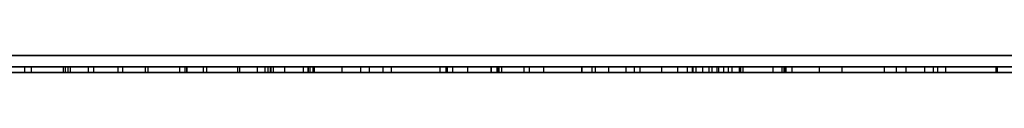
# Model space of a CAD drawing. Units: inches. Extents: x 4 to 140, y 2 to 104.
# Drawn here: x 85 to 86, y 79 to 79 of the extents above; entities that cross this region are included whole.
import ezdxf

# ---------------------------------------------------------------- set-up
doc = ezdxf.new("R2010")
doc.units = ezdxf.units.IN
doc.header["$LTSCALE"] = 6
doc.header["$MEASUREMENT"] = 0

msp = doc.modelspace()

# ---------------------------------------------------------------- linework, layer by layer
at = {"color": 7, "linetype": 'Continuous', "lineweight": 25}
for p, q in [((61.54776, 79.17992), (90.54776, 79.17992)), ((90.54776, 79.17992), (61.54776, 79.17992)), ((73.57776, 79.16992), (90.54776, 79.16992)), ((78.28026, 79.16992), (90.54776, 79.16992)), ((85.12242, 79.16992), (84.75057, 79.16992)), ((85.12242, 79.16492), (84.75057, 79.16492)), ((84.75396, 79.16992), (85.12224, 79.16992)), ((84.75396, 79.16492), (85.12224, 79.16492)), ((86.03654, 79.16992), (85.05899, 79.16992)), ((85.05899, 79.16992), (86.03654, 79.16992)), ((86.03654, 79.16492), (85.05899, 79.16492)), ((85.05899, 79.16492), (86.03654, 79.16492)), ((85.13813, 79.16992), (85.08169, 79.16992)), ((85.08169, 79.16492), (85.08169, 79.16992)), ((85.08169, 79.16992), (85.2432, 79.16992)), ((85.13813, 79.16492), (85.08169, 79.16492)), ((85.08169, 79.16492), (85.2432, 79.16492)), ((85.2432, 79.16992), (85.0877, 79.16992)), ((85.0877, 79.16492), (85.0877, 79.16992)), ((85.0877, 79.16992), (85.14293, 79.16992)), ((85.2432, 79.16492), (85.0877, 79.16492)), ((85.0877, 79.16492), (85.14293, 79.16492)), ((85.11619, 79.16492), (85.11619, 79.16992)), ((85.118, 79.16492), (85.118, 79.16992)), ((85.118, 79.16492), (85.118, 79.16992)), ((85.1202, 79.16492), (85.1202, 79.16992)), ((85.12224, 79.16992), (85.12242, 79.16992)), ((85.12224, 79.16492), (85.12224, 79.16992)), ((85.12224, 79.16492), (85.12242, 79.16492)), ((85.12242, 79.16492), (85.12242, 79.16992)), ((85.27262, 79.16992), (85.13813, 79.16992)), ((85.13813, 79.16492), (85.13813, 79.16992)), ((85.27262, 79.16492), (85.13813, 79.16492)), ((85.14293, 79.16992), (85.27082, 79.16992)), ((85.14293, 79.16492), (85.14293, 79.16992)), ((85.14293, 79.16492), (85.27082, 79.16492)), ((85.16466, 79.16492), (85.16466, 79.16992)), ((85.16466, 79.16492), (85.16466, 79.16992)), ((85.16466, 79.16992), (85.21939, 79.16992)), ((85.16466, 79.16492), (85.21939, 79.16492)), ((85.16871, 79.16492), (85.16871, 79.16992)), ((85.16871, 79.16492), (85.16871, 79.16992)), ((85.18898, 79.16992), (85.19117, 79.16992)), ((85.18898, 79.16492), (85.18898, 79.16992)), ((85.18898, 79.16492), (85.18898, 79.16992)), ((85.21939, 79.16992), (85.18898, 79.16992)), ((85.18898, 79.16492), (85.19117, 79.16492)), ((85.21939, 79.16492), (85.18898, 79.16492)), ((85.19117, 79.16492), (85.19117, 79.16992)), ((85.21939, 79.16492), (85.21939, 79.16992)), ((85.21939, 79.16492), (85.21939, 79.16992)), ((85.22404, 79.16492), (85.22404, 79.16992)), ((85.22414, 79.16492), (85.22414, 79.16992)), ((85.22553, 79.16492), (85.22553, 79.16992)), ((85.22582, 79.16492), (85.22582, 79.16992)), ((85.49563, 79.16992), (85.24034, 79.16992)), ((85.24034, 79.16492), (85.24034, 79.16992)), ((85.24034, 79.16492), (85.24034, 79.16992)), ((85.24034, 79.16992), (85.85537, 79.16992)), ((85.49563, 79.16492), (85.24034, 79.16492)), ((85.24034, 79.16492), (85.85537, 79.16492)), ((85.2432, 79.16492), (85.2432, 79.16992)), ((85.27082, 79.16492), (85.27082, 79.16992)), ((85.27082, 79.16992), (85.3999, 79.16992)), ((85.27082, 79.16492), (85.3999, 79.16492)), ((85.40711, 79.16992), (85.27262, 79.16992)), ((85.27262, 79.16492), (85.27262, 79.16992)), ((85.40711, 79.16492), (85.27262, 79.16492)), ((85.28831, 79.16492), (85.28831, 79.16992)), ((85.29967, 79.16992), (85.29504, 79.16992)), ((85.29504, 79.16492), (85.29504, 79.16992)), ((85.29504, 79.16992), (85.32907, 79.16992)), ((85.29967, 79.16492), (85.29504, 79.16492)), ((85.29504, 79.16492), (85.32907, 79.16492)), ((85.33309, 79.16992), (85.29774, 79.16992)), ((85.29774, 79.16492), (85.29774, 79.16992)), ((85.29774, 79.16992), (85.30257, 79.16992)), ((85.33309, 79.16492), (85.29774, 79.16492)), ((85.29774, 79.16492), (85.30257, 79.16492)), ((85.29967, 79.16492), (85.29967, 79.16992)), ((85.30024, 79.16992), (85.46175, 79.16992)), ((85.45574, 79.16992), (85.30024, 79.16992)), ((85.30024, 79.16492), (85.30024, 79.16992)), ((85.30024, 79.16492), (85.46175, 79.16492)), ((85.45574, 79.16492), (85.30024, 79.16492)), ((85.30257, 79.16492), (85.30257, 79.16992)), ((85.31263, 79.16492), (85.31263, 79.16992)), ((85.32907, 79.16492), (85.32907, 79.16992)), ((85.32907, 79.16992), (85.33342, 79.16992)), ((85.32907, 79.16492), (85.33342, 79.16492)), ((85.33309, 79.16492), (85.33309, 79.16992)), ((85.33756, 79.16992), (85.33309, 79.16992)), ((85.33756, 79.16492), (85.33309, 79.16492)), ((85.33342, 79.16492), (85.33342, 79.16992)), ((85.33494, 79.16492), (85.33494, 79.16992)), ((85.33756, 79.16492), (85.33756, 79.16992)), ((85.33898, 79.16492), (85.33898, 79.16992)), ((85.36331, 79.16992), (85.33898, 79.16992)), ((85.33898, 79.16492), (85.33898, 79.16992)), ((85.33898, 79.16992), (85.36331, 79.16992)), ((85.36331, 79.16492), (85.33898, 79.16492)), ((85.33898, 79.16492), (85.36331, 79.16492)), ((85.36331, 79.16492), (85.36331, 79.16992)), ((85.36331, 79.16492), (85.36331, 79.16992)), ((85.37982, 79.16492), (85.37982, 79.16992)), ((85.38763, 79.16492), (85.38763, 79.16992)), ((85.45047, 79.16992), (85.38763, 79.16992)), ((85.38763, 79.16492), (85.38763, 79.16992)), ((85.38763, 79.16992), (85.45047, 79.16992)), ((85.38763, 79.16492), (85.38763, 79.16992)), ((85.45047, 79.16992), (85.38763, 79.16992)), ((85.38763, 79.16492), (85.38763, 79.16992)), ((85.38763, 79.16992), (85.47479, 79.16992)), ((85.45047, 79.16492), (85.38763, 79.16492)), ((85.38763, 79.16492), (85.45047, 79.16492)), ((85.45047, 79.16492), (85.38763, 79.16492)), ((85.38763, 79.16492), (85.47479, 79.16492)), ((85.3999, 79.16492), (85.3999, 79.16992)), ((85.3999, 79.16992), (85.45574, 79.16992)), ((85.3999, 79.16492), (85.45574, 79.16492)), ((85.46175, 79.16992), (85.40711, 79.16992)), ((85.40711, 79.16492), (85.40711, 79.16992)), ((85.46175, 79.16492), (85.40711, 79.16492)), ((85.47479, 79.16992), (85.45047, 79.16992)), ((85.45047, 79.16492), (85.45047, 79.16992)), ((85.45047, 79.16492), (85.45047, 79.16992)), ((85.45047, 79.16492), (85.45047, 79.16992)), ((85.45047, 79.16492), (85.45047, 79.16992)), ((85.47479, 79.16492), (85.45047, 79.16492)), ((85.45574, 79.16492), (85.45574, 79.16992)), ((85.496, 79.16992), (85.45674, 79.16992)), ((85.45674, 79.16492), (85.45674, 79.16992)), ((85.45674, 79.16992), (85.496, 79.16992)), ((85.45674, 79.16492), (85.45674, 79.16992)), ((85.496, 79.16492), (85.45674, 79.16492)), ((85.45674, 79.16492), (85.496, 79.16492)), ((85.46175, 79.16492), (85.46175, 79.16992)), ((85.47479, 79.16492), (85.47479, 79.16992)), ((85.47479, 79.16492), (85.47479, 79.16992)), ((85.60007, 79.16992), (85.49563, 79.16992)), ((85.49563, 79.16492), (85.49563, 79.16992)), ((85.49563, 79.16992), (85.49563, 79.16492)), ((85.60007, 79.16992), (85.49563, 79.16992)), ((85.60007, 79.16992), (85.49563, 79.16992)), ((85.49563, 79.16992), (85.49563, 79.16492)), ((85.49563, 79.16492), (85.49563, 79.16992)), ((85.60007, 79.16492), (85.49563, 79.16492)), ((85.60007, 79.16492), (85.49563, 79.16492)), ((85.60007, 79.16492), (85.49563, 79.16492)), ((85.496, 79.16492), (85.496, 79.16992)), ((85.496, 79.16492), (85.496, 79.16992)), ((85.50106, 79.16492), (85.50106, 79.16992)), ((85.50123, 79.16492), (85.50123, 79.16992)), ((85.50178, 79.16492), (85.50178, 79.16992)), ((85.50267, 79.16492), (85.50267, 79.16992)), ((85.5052, 79.16492), (85.5052, 79.16992)), ((85.5052, 79.16492), (85.5052, 79.16992)), ((85.5052, 79.16992), (85.52952, 79.16992)), ((85.5052, 79.16492), (85.52952, 79.16492)), ((85.5248, 79.16492), (85.5248, 79.16992)), ((85.52952, 79.16492), (85.52952, 79.16992)), ((85.52952, 79.16492), (85.52952, 79.16992)), ((85.54244, 79.16492), (85.54244, 79.16992)), ((85.57602, 79.16492), (85.57602, 79.16992)), ((85.57627, 79.16492), (85.57627, 79.16992)), ((85.89215, 79.16992), (85.58536, 79.16992)), ((85.58536, 79.16492), (85.58536, 79.16992)), ((85.58536, 79.16492), (85.58536, 79.16992)), ((85.58536, 79.16992), (85.84472, 79.16992)), ((85.89215, 79.16492), (85.58536, 79.16492)), ((85.58536, 79.16492), (85.84472, 79.16492)), ((85.84472, 79.16992), (85.58836, 79.16992)), ((85.58836, 79.16492), (85.58836, 79.16992)), ((85.58836, 79.16492), (85.58836, 79.16992)), ((85.58836, 79.16992), (85.89215, 79.16992)), ((85.84472, 79.16492), (85.58836, 79.16492)), ((85.58836, 79.16492), (85.89215, 79.16492)), ((85.60007, 79.16492), (85.60007, 79.16992)), ((85.60007, 79.16492), (85.60007, 79.16992)), ((85.60007, 79.16492), (85.60007, 79.16992)), ((85.85537, 79.16992), (85.60007, 79.16992)), ((85.60007, 79.16492), (85.60007, 79.16992)), ((85.85537, 79.16492), (85.60007, 79.16492)), ((85.84472, 79.16992), (85.61538, 79.16992)), ((85.61538, 79.16492), (85.61538, 79.16992)), ((85.61538, 79.16492), (85.61538, 79.16992)), ((85.61538, 79.16992), (85.84472, 79.16992)), ((85.84472, 79.16492), (85.61538, 79.16492)), ((85.61538, 79.16492), (85.84472, 79.16492)), ((85.62276, 79.16492), (85.62276, 79.16992)), ((85.62276, 79.16492), (85.62276, 79.16992)), ((85.62276, 79.16992), (85.64709, 79.16992)), ((85.62276, 79.16492), (85.64709, 79.16492)), ((85.62774, 79.16492), (85.62774, 79.16992)), ((85.64709, 79.16492), (85.64709, 79.16992)), ((85.64709, 79.16492), (85.64709, 79.16992)), ((85.68912, 79.16992), (85.66128, 79.16992)), ((85.66128, 79.16492), (85.66128, 79.16992)), ((85.66128, 79.16992), (85.66993, 79.16992)), ((85.68912, 79.16492), (85.66128, 79.16492)), ((85.66128, 79.16492), (85.66993, 79.16492)), ((85.66993, 79.16492), (85.66993, 79.16992)), ((85.67429, 79.16492), (85.67429, 79.16992)), ((85.67459, 79.16492), (85.67459, 79.16992)), ((85.67489, 79.16492), (85.67489, 79.16992)), ((85.67769, 79.16492), (85.67769, 79.16992)), ((85.68358, 79.16492), (85.68358, 79.16992)), ((85.68912, 79.16492), (85.68912, 79.16992)), ((85.69621, 79.16992), (85.68912, 79.16992)), ((85.69621, 79.16492), (85.68912, 79.16492)), ((85.69168, 79.16492), (85.69168, 79.16992)), ((85.69621, 79.16492), (85.69621, 79.16992)), ((85.69764, 79.16492), (85.69764, 79.16992)), ((85.70217, 79.16992), (85.69764, 79.16992)), ((85.70217, 79.16492), (85.69764, 79.16492)), ((85.70217, 79.16492), (85.70217, 79.16992)), ((85.70939, 79.16992), (85.70217, 79.16992)), ((85.70939, 79.16492), (85.70217, 79.16492)), ((85.70633, 79.16492), (85.70633, 79.16992)), ((85.70633, 79.16992), (85.70633, 79.16992)), ((85.70633, 79.16492), (85.70633, 79.16992)), ((85.70633, 79.16492), (85.70633, 79.16492)), ((85.70939, 79.16492), (85.70939, 79.16992)), ((85.71721, 79.16992), (85.70939, 79.16992)), ((85.71721, 79.16492), (85.70939, 79.16492)), ((85.71601, 79.16492), (85.71601, 79.16992)), ((85.71721, 79.16492), (85.71721, 79.16992)), ((85.7194, 79.16492), (85.7194, 79.16992)), ((85.74584, 79.16492), (85.74584, 79.16992)), ((85.74584, 79.16992), (85.78695, 79.16992)), ((85.74584, 79.16492), (85.78695, 79.16492)), ((85.75386, 79.16492), (85.75386, 79.16992)), ((85.76263, 79.16992), (85.75386, 79.16992)), ((85.76263, 79.16492), (85.75386, 79.16492)), ((85.75569, 79.16492), (85.75569, 79.16992)), ((85.75569, 79.16992), (85.76263, 79.16992)), ((85.75569, 79.16492), (85.76263, 79.16492)), ((85.75671, 79.16492), (85.75671, 79.16992)), ((85.76263, 79.16992), (85.75671, 79.16992)), ((85.76263, 79.16492), (85.75671, 79.16492)), ((85.75744, 79.16492), (85.75744, 79.16992)), ((85.75744, 79.16992), (85.75744, 79.16992)), ((85.75744, 79.16492), (85.75744, 79.16992)), ((85.75744, 79.16492), (85.75744, 79.16492)), ((85.76263, 79.16492), (85.76263, 79.16992)), ((85.78695, 79.16992), (85.76263, 79.16992)), ((85.76263, 79.16492), (85.76263, 79.16992)), ((85.76263, 79.16492), (85.76263, 79.16992)), ((85.76263, 79.16492), (85.76263, 79.16992)), ((85.78695, 79.16492), (85.76263, 79.16492)), ((85.78695, 79.16492), (85.78695, 79.16992)), ((85.78695, 79.16492), (85.78695, 79.16992)), ((85.86398, 79.16992), (85.80722, 79.16992)), ((85.80722, 79.16492), (85.80722, 79.16992)), ((85.80722, 79.16492), (85.80722, 79.16992)), ((85.80722, 79.16992), (85.94506, 79.16992)), ((85.86398, 79.16492), (85.80722, 79.16492)), ((85.80722, 79.16492), (85.94506, 79.16492)), ((85.84472, 79.16492), (85.84472, 79.16992)), ((85.84472, 79.16492), (85.84472, 79.16992)), ((85.84472, 79.16492), (85.84472, 79.16992)), ((85.84472, 79.16492), (85.84472, 79.16992)), ((85.85537, 79.16492), (85.85537, 79.16992)), ((85.85537, 79.16492), (85.85537, 79.16992)), ((85.86398, 79.16492), (85.86398, 79.16992)), ((85.88831, 79.16992), (85.86398, 79.16992)), ((85.86398, 79.16492), (85.86398, 79.16992)), ((85.88831, 79.16492), (85.86398, 79.16492)), ((85.88052, 79.16492), (85.88052, 79.16992)), ((85.88831, 79.16492), (85.88831, 79.16992)), ((85.88831, 79.16492), (85.88831, 79.16992)), ((85.94506, 79.16992), (85.88831, 79.16992)), ((85.94506, 79.16492), (85.88831, 79.16492)), ((85.89215, 79.16492), (85.89215, 79.16992)), ((85.89215, 79.16492), (85.89215, 79.16992)), ((85.89905, 79.16492), (85.89905, 79.16992)), ((85.94392, 79.16492), (85.94392, 79.16992)), ((85.94506, 79.16492), (85.94506, 79.16992)), ((85.94506, 79.16492), (85.94506, 79.16992))]:
    msp.add_line(p, q, dxfattribs=at)
for points, knots in [([(84.85418, 79.16992), (84.85522, 79.16992), (84.85732, 79.16992), (84.87593, 79.16992), (84.9067, 79.16992), (84.94778, 79.16992), (84.99774, 79.16992), (85.05552, 79.16992), (85.09596, 79.16992), (85.11619, 79.16992)], [0, 0, 0, 0, 0.140053, 0.280028, 0.420036, 0.56009, 0.706715, 0.853316, 1, 1, 1, 1]), ([(85.1202, 79.16992), (85.10072, 79.16992), (85.06176, 79.16992), (85.00554, 79.16992), (84.95529, 79.16992), (84.912, 79.16992), (84.87848, 79.16992), (84.85757, 79.16992), (84.85531, 79.16992), (84.85418, 79.16992)], [0, 0, 0, 0, 0.140075, 0.28006, 0.420044, 0.560083, 0.706711, 0.853302, 1, 1, 1, 1]), ([(84.85418, 79.16492), (84.85522, 79.16492), (84.85732, 79.16492), (84.87593, 79.16492), (84.9067, 79.16492), (84.94778, 79.16492), (84.99774, 79.16492), (85.05552, 79.16492), (85.09596, 79.16492), (85.11619, 79.16492)], [0, 0, 0, 0, 0.140053, 0.280028, 0.420036, 0.56009, 0.706715, 0.853316, 1, 1, 1, 1]), ([(85.1202, 79.16492), (85.10072, 79.16492), (85.06176, 79.16492), (85.00554, 79.16492), (84.95529, 79.16492), (84.912, 79.16492), (84.87848, 79.16492), (84.85757, 79.16492), (84.85531, 79.16492), (84.85418, 79.16492)], [0, 0, 0, 0, 0.140075, 0.28006, 0.420044, 0.560083, 0.706711, 0.853302, 1, 1, 1, 1]), ([(85.118, 79.16992), (85.09684, 79.16992), (85.05452, 79.16992), (84.99581, 79.16992), (84.94992, 79.16992), (84.91963, 79.16992), (84.90197, 79.16992), (84.90002, 79.16992), (84.89905, 79.16992)], [0, 0, 0, 0, 0.186628, 0.373246, 0.559713, 0.70648, 0.853208, 1, 1, 1, 1]), ([(84.89905, 79.16992), (84.90065, 79.16992), (84.90387, 79.16992), (84.93311, 79.16992), (84.97444, 79.16992), (85.02111, 79.16992), (85.06831, 79.16992), (85.10144, 79.16992), (85.118, 79.16992)], [0, 0, 0, 0, 0.186568, 0.373036, 0.559512, 0.706358, 0.853183, 1, 1, 1, 1]), ([(85.118, 79.16492), (85.09684, 79.16492), (85.05452, 79.16492), (84.99581, 79.16492), (84.94992, 79.16492), (84.91963, 79.16492), (84.90197, 79.16492), (84.90002, 79.16492), (84.89905, 79.16492)], [0, 0, 0, 0, 0.186628, 0.373246, 0.559713, 0.70648, 0.853208, 1, 1, 1, 1]), ([(84.89905, 79.16492), (84.90065, 79.16492), (84.90387, 79.16492), (84.93311, 79.16492), (84.97444, 79.16492), (85.02111, 79.16492), (85.06831, 79.16492), (85.10144, 79.16492), (85.118, 79.16492)], [0, 0, 0, 0, 0.186568, 0.373036, 0.559512, 0.706358, 0.853183, 1, 1, 1, 1]), ([(85.11619, 79.16992), (85.13547, 79.16992), (85.174, 79.16992), (85.22953, 79.16992), (85.27895, 79.16992), (85.32157, 79.16992), (85.3551, 79.16992), (85.37631, 79.16992), (85.37865, 79.16992), (85.37982, 79.16992)], [0, 0, 0, 0, 0.140062, 0.280042, 0.420033, 0.560095, 0.706722, 0.853312, 1, 1, 1, 1]), ([(85.11619, 79.16492), (85.13547, 79.16492), (85.174, 79.16492), (85.22953, 79.16492), (85.27895, 79.16492), (85.32157, 79.16492), (85.3551, 79.16492), (85.37631, 79.16492), (85.37865, 79.16492), (85.37982, 79.16492)], [0, 0, 0, 0, 0.140062, 0.280042, 0.420033, 0.560095, 0.706722, 0.853312, 1, 1, 1, 1]), ([(85.33494, 79.16992), (85.33405, 79.16992), (85.33227, 79.16992), (85.31625, 79.16992), (85.29015, 79.16992), (85.25563, 79.16992), (85.21441, 79.16992), (85.16726, 79.16992), (85.13442, 79.16992), (85.118, 79.16992)], [0, 0, 0, 0, 0.140035, 0.279979, 0.41995, 0.560014, 0.706685, 0.8533, 1, 1, 1, 1]), ([(85.118, 79.16992), (85.13909, 79.16992), (85.18127, 79.16992), (85.23905, 79.16992), (85.28446, 79.16992), (85.31444, 79.16992), (85.33206, 79.16992), (85.33398, 79.16992), (85.33494, 79.16992)], [0, 0, 0, 0, 0.186578, 0.373204, 0.559719, 0.70647, 0.853206, 1, 1, 1, 1]), ([(85.33494, 79.16492), (85.33405, 79.16492), (85.33227, 79.16492), (85.31625, 79.16492), (85.29015, 79.16492), (85.25563, 79.16492), (85.21441, 79.16492), (85.16726, 79.16492), (85.13442, 79.16492), (85.118, 79.16492)], [0, 0, 0, 0, 0.140035, 0.279979, 0.41995, 0.560014, 0.706685, 0.8533, 1, 1, 1, 1]), ([(85.118, 79.16492), (85.13909, 79.16492), (85.18127, 79.16492), (85.23905, 79.16492), (85.28446, 79.16492), (85.31444, 79.16492), (85.33206, 79.16492), (85.33398, 79.16492), (85.33494, 79.16492)], [0, 0, 0, 0, 0.186578, 0.373204, 0.559719, 0.70647, 0.853206, 1, 1, 1, 1]), ([(85.37982, 79.16992), (85.37873, 79.16992), (85.37655, 79.16992), (85.35768, 79.16992), (85.32851, 79.16992), (85.28802, 79.16992), (85.23802, 79.16992), (85.18077, 79.16992), (85.14039, 79.16992), (85.1202, 79.16992)], [0, 0, 0, 0, 0.140035, 0.280059, 0.420102, 0.56008, 0.706724, 0.853363, 1, 1, 1, 1]), ([(85.37982, 79.16492), (85.37873, 79.16492), (85.37655, 79.16492), (85.35768, 79.16492), (85.32851, 79.16492), (85.28802, 79.16492), (85.23802, 79.16492), (85.18077, 79.16492), (85.14039, 79.16492), (85.1202, 79.16492)], [0, 0, 0, 0, 0.140035, 0.280059, 0.420102, 0.56008, 0.706724, 0.853363, 1, 1, 1, 1]), ([(85.22414, 79.16992), (85.21266, 79.16992), (85.19215, 79.16992), (85.17306, 79.16992), (85.16466, 79.16992)], [0, 0, 0, 0, 0.559658, 1, 1, 1, 1]), ([(85.22414, 79.16492), (85.21266, 79.16492), (85.19215, 79.16492), (85.17306, 79.16492), (85.16466, 79.16492)], [0, 0, 0, 0, 0.559658, 1, 1, 1, 1]), ([(85.22582, 79.16992), (85.21458, 79.16992), (85.19449, 79.16992), (85.1766, 79.16992), (85.16871, 79.16992)], [0, 0, 0, 0, 0.559348, 1, 1, 1, 1]), ([(85.16871, 79.16992), (85.1788, 79.16992), (85.19679, 79.16992), (85.21676, 79.16992), (85.22553, 79.16992)], [0, 0, 0, 0, 0.560445, 1, 1, 1, 1]), ([(85.22582, 79.16492), (85.21458, 79.16492), (85.19449, 79.16492), (85.1766, 79.16492), (85.16871, 79.16492)], [0, 0, 0, 0, 0.559348, 1, 1, 1, 1]), ([(85.16871, 79.16492), (85.1788, 79.16492), (85.19679, 79.16492), (85.21676, 79.16492), (85.22553, 79.16492)], [0, 0, 0, 0, 0.560445, 1, 1, 1, 1]), ([(85.19117, 79.16992), (85.1972, 79.16992), (85.20796, 79.16992), (85.21913, 79.16992), (85.22404, 79.16992)], [0, 0, 0, 0, 0.560136, 1, 1, 1, 1]), ([(85.19117, 79.16492), (85.1972, 79.16492), (85.20796, 79.16492), (85.21913, 79.16492), (85.22404, 79.16492)], [0, 0, 0, 0, 0.560136, 1, 1, 1, 1]), ([(85.22404, 79.16992), (85.23307, 79.16992), (85.25109, 79.16992), (85.27288, 79.16992), (85.2864, 79.16992), (85.28767, 79.16992), (85.28831, 79.16992)], [0, 0, 0, 0, 0.280397, 0.5599132, 0.7798027, 1, 1, 1, 1]), ([(85.22404, 79.16492), (85.23307, 79.16492), (85.25109, 79.16492), (85.27288, 79.16492), (85.2864, 79.16492), (85.28767, 79.16492), (85.28831, 79.16492)], [0, 0, 0, 0, 0.280397, 0.5599132, 0.7798027, 1, 1, 1, 1]), ([(85.31263, 79.16992), (85.31092, 79.16992), (85.30749, 79.16992), (85.28197, 79.16992), (85.25289, 79.16992), (85.23373, 79.16992), (85.22414, 79.16992)], [0, 0, 0, 0, 0.278905, 0.558398, 0.778951, 1, 1, 1, 1]), ([(85.31263, 79.16492), (85.31092, 79.16492), (85.30749, 79.16492), (85.28197, 79.16492), (85.25289, 79.16492), (85.23373, 79.16492), (85.22414, 79.16492)], [0, 0, 0, 0, 0.278905, 0.558398, 0.778951, 1, 1, 1, 1]), ([(85.22553, 79.16992), (85.23782, 79.16992), (85.26238, 79.16992), (85.29148, 79.16992), (85.3099, 79.16992), (85.31172, 79.16992), (85.31263, 79.16992)], [0, 0, 0, 0, 0.280221, 0.559853, 0.779856, 1, 1, 1, 1]), ([(85.22553, 79.16492), (85.23782, 79.16492), (85.26238, 79.16492), (85.29148, 79.16492), (85.3099, 79.16492), (85.31172, 79.16492), (85.31263, 79.16492)], [0, 0, 0, 0, 0.280221, 0.559853, 0.779856, 1, 1, 1, 1]), ([(85.28831, 79.16992), (85.28712, 79.16992), (85.28474, 79.16992), (85.26689, 79.16992), (85.24659, 79.16992), (85.23274, 79.16992), (85.22582, 79.16992)], [0, 0, 0, 0, 0.2790978, 0.5587543, 0.7792123, 1, 1, 1, 1]), ([(85.28831, 79.16492), (85.28712, 79.16492), (85.28474, 79.16492), (85.26689, 79.16492), (85.24659, 79.16492), (85.23274, 79.16492), (85.22582, 79.16492)], [0, 0, 0, 0, 0.2790978, 0.5587543, 0.7792123, 1, 1, 1, 1]), ([(85.50267, 79.16992), (85.48538, 79.16992), (85.45283, 79.16992), (85.40774, 79.16992), (85.36744, 79.16992), (85.33157, 79.16992), (85.31005, 79.16992), (85.29967, 79.16992)], [0, 0, 0, 0, 0.228369, 0.429891, 0.613159, 0.813315, 1, 1, 1, 1]), ([(85.50267, 79.16492), (85.48538, 79.16492), (85.45283, 79.16492), (85.40774, 79.16492), (85.36744, 79.16492), (85.33157, 79.16492), (85.31005, 79.16492), (85.29967, 79.16492)], [0, 0, 0, 0, 0.228369, 0.429891, 0.613159, 0.813315, 1, 1, 1, 1]), ([(85.30257, 79.16992), (85.31743, 79.16992), (85.34691, 79.16992), (85.39588, 79.16992), (85.44803, 79.16992), (85.48262, 79.16992), (85.50106, 79.16992)], [0, 0, 0, 0, 0.265962, 0.527712, 0.748276, 1, 1, 1, 1]), ([(85.30257, 79.16492), (85.31743, 79.16492), (85.34691, 79.16492), (85.39588, 79.16492), (85.44803, 79.16492), (85.48262, 79.16492), (85.50106, 79.16492)], [0, 0, 0, 0, 0.265962, 0.527712, 0.748276, 1, 1, 1, 1]), ([(85.33342, 79.16992), (85.34793, 79.16992), (85.37511, 79.16992), (85.41911, 79.16992), (85.46124, 79.16992), (85.48768, 79.16992), (85.50123, 79.16992)], [0, 0, 0, 0, 0.309739, 0.579876, 0.78472, 1, 1, 1, 1]), ([(85.33342, 79.16492), (85.34793, 79.16492), (85.37511, 79.16492), (85.41911, 79.16492), (85.46124, 79.16492), (85.48768, 79.16492), (85.50123, 79.16492)], [0, 0, 0, 0, 0.309739, 0.579876, 0.78472, 1, 1, 1, 1]), ([(85.50178, 79.16992), (85.48163, 79.16992), (85.44423, 79.16992), (85.3979, 79.16992), (85.36375, 79.16992), (85.34609, 79.16992), (85.33756, 79.16992)], [0, 0, 0, 0, 0.328763, 0.609956, 0.811523, 1, 1, 1, 1]), ([(85.50178, 79.16492), (85.48163, 79.16492), (85.44423, 79.16492), (85.3979, 79.16492), (85.36375, 79.16492), (85.34609, 79.16492), (85.33756, 79.16492)], [0, 0, 0, 0, 0.328763, 0.609956, 0.811523, 1, 1, 1, 1]), ([(85.45674, 79.16992), (85.46668, 79.16992), (85.48656, 79.16992), (85.52421, 79.16992), (85.56834, 79.16992), (85.6191, 79.16992), (85.65589, 79.16992), (85.67429, 79.16992)], [0, 0, 0, 0, 0.186705, 0.373378, 0.560065, 0.779975, 1, 1, 1, 1]), ([(85.67489, 79.16992), (85.65139, 79.16992), (85.60442, 79.16992), (85.54265, 79.16992), (85.49214, 79.16992), (85.46854, 79.16992), (85.45674, 79.16992)], [0, 0, 0, 0, 0.280058, 0.55987, 0.779938, 1, 1, 1, 1]), ([(85.45674, 79.16492), (85.46668, 79.16492), (85.48656, 79.16492), (85.52421, 79.16492), (85.56834, 79.16492), (85.6191, 79.16492), (85.65589, 79.16492), (85.67429, 79.16492)], [0, 0, 0, 0, 0.186705, 0.373378, 0.560065, 0.779975, 1, 1, 1, 1]), ([(85.67489, 79.16492), (85.65139, 79.16492), (85.60442, 79.16492), (85.54265, 79.16492), (85.49214, 79.16492), (85.46854, 79.16492), (85.45674, 79.16492)], [0, 0, 0, 0, 0.280058, 0.55987, 0.779938, 1, 1, 1, 1]), ([(85.67459, 79.16992), (85.65555, 79.16992), (85.61748, 79.16992), (85.56756, 79.16992), (85.52672, 79.16992), (85.50624, 79.16992), (85.496, 79.16992)], [0, 0, 0, 0, 0.279927, 0.559688, 0.779811, 1, 1, 1, 1]), ([(85.496, 79.16992), (85.50921, 79.16992), (85.53564, 79.16992), (85.58408, 79.16992), (85.63211, 79.16992), (85.6625, 79.16992), (85.67769, 79.16992)], [0, 0, 0, 0, 0.27979, 0.559534, 0.77977, 1, 1, 1, 1]), ([(85.67459, 79.16492), (85.65555, 79.16492), (85.61748, 79.16492), (85.56756, 79.16492), (85.52672, 79.16492), (85.50624, 79.16492), (85.496, 79.16492)], [0, 0, 0, 0, 0.279927, 0.559688, 0.779811, 1, 1, 1, 1]), ([(85.496, 79.16492), (85.50921, 79.16492), (85.53564, 79.16492), (85.58408, 79.16492), (85.63211, 79.16492), (85.6625, 79.16492), (85.67769, 79.16492)], [0, 0, 0, 0, 0.27979, 0.559534, 0.77977, 1, 1, 1, 1]), ([(85.50106, 79.16992), (85.52066, 79.16992), (85.5591, 79.16992), (85.61322, 79.16992), (85.6608, 79.16992), (85.70125, 79.16992), (85.73247, 79.16992), (85.75349, 79.16992), (85.75611, 79.16992), (85.75744, 79.16992)], [0, 0, 0, 0, 0.145156, 0.284709, 0.421348, 0.557148, 0.700462, 0.84711, 1, 1, 1, 1]), ([(85.50106, 79.16492), (85.52066, 79.16492), (85.5591, 79.16492), (85.61322, 79.16492), (85.6608, 79.16492), (85.70125, 79.16492), (85.73247, 79.16492), (85.75349, 79.16492), (85.75611, 79.16492), (85.75744, 79.16492)], [0, 0, 0, 0, 0.145156, 0.284709, 0.421348, 0.557148, 0.700462, 0.84711, 1, 1, 1, 1]), ([(85.50123, 79.16992), (85.52202, 79.16992), (85.56281, 79.16992), (85.61785, 79.16992), (85.65894, 79.16992), (85.68646, 79.16992), (85.70321, 79.16992), (85.70527, 79.16992), (85.70633, 79.16992)], [0, 0, 0, 0, 0.189175, 0.3711, 0.551868, 0.696206, 0.844709, 1, 1, 1, 1]), ([(85.50123, 79.16492), (85.52202, 79.16492), (85.56281, 79.16492), (85.61785, 79.16492), (85.65894, 79.16492), (85.68646, 79.16492), (85.70321, 79.16492), (85.70527, 79.16492), (85.70633, 79.16492)], [0, 0, 0, 0, 0.189175, 0.3711, 0.551868, 0.696206, 0.844709, 1, 1, 1, 1]), ([(85.70633, 79.16992), (85.70468, 79.16992), (85.70149, 79.16992), (85.6753, 79.16992), (85.63874, 79.16992), (85.59601, 79.16992), (85.55074, 79.16992), (85.51835, 79.16992), (85.50178, 79.16992)], [0, 0, 0, 0, 0.197435, 0.383032, 0.562889, 0.704163, 0.848622, 1, 1, 1, 1]), ([(85.70633, 79.16492), (85.70468, 79.16492), (85.70149, 79.16492), (85.6753, 79.16492), (85.63874, 79.16492), (85.59601, 79.16492), (85.55074, 79.16492), (85.51835, 79.16492), (85.50178, 79.16492)], [0, 0, 0, 0, 0.197435, 0.383032, 0.562889, 0.704163, 0.848622, 1, 1, 1, 1]), ([(85.75744, 79.16992), (85.75628, 79.16992), (85.75402, 79.16992), (85.73533, 79.16992), (85.70678, 79.16992), (85.66801, 79.16992), (85.61997, 79.16992), (85.5636, 79.16992), (85.52331, 79.16992), (85.50267, 79.16992)], [0, 0, 0, 0, 0.147567, 0.288, 0.42423, 0.558843, 0.700793, 0.846688, 1, 1, 1, 1]), ([(85.75744, 79.16492), (85.75628, 79.16492), (85.75402, 79.16492), (85.73533, 79.16492), (85.70678, 79.16492), (85.66801, 79.16492), (85.61997, 79.16492), (85.5636, 79.16492), (85.52331, 79.16492), (85.50267, 79.16492)], [0, 0, 0, 0, 0.147567, 0.288, 0.42423, 0.558843, 0.700793, 0.846688, 1, 1, 1, 1]), ([(85.5248, 79.16992), (85.5209, 79.16992), (85.51308, 79.16992), (85.50569, 79.16992), (85.50538, 79.16992), (85.5052, 79.16992)], [0, 0, 0, 0, 0.279696, 0.559739, 1, 1, 1, 1]), ([(85.5248, 79.16492), (85.5209, 79.16492), (85.51308, 79.16492), (85.50569, 79.16492), (85.50538, 79.16492), (85.5052, 79.16492)], [0, 0, 0, 0, 0.279696, 0.559739, 1, 1, 1, 1]), ([(85.57602, 79.16992), (85.56569, 79.16992), (85.54726, 79.16992), (85.53166, 79.16992), (85.5248, 79.16992)], [0, 0, 0, 0, 0.56029, 1, 1, 1, 1]), ([(85.57602, 79.16492), (85.56569, 79.16492), (85.54726, 79.16492), (85.53166, 79.16492), (85.5248, 79.16492)], [0, 0, 0, 0, 0.56029, 1, 1, 1, 1]), ([(85.52952, 79.16992), (85.52944, 79.16992), (85.52932, 79.16992), (85.5356, 79.16992), (85.54016, 79.16992), (85.54244, 79.16992)], [0, 0, 0, 0, 0.5599307, 0.7798452, 1, 1, 1, 1]), ([(85.52952, 79.16492), (85.52944, 79.16492), (85.52932, 79.16492), (85.5356, 79.16492), (85.54016, 79.16492), (85.54244, 79.16492)], [0, 0, 0, 0, 0.5599307, 0.7798452, 1, 1, 1, 1]), ([(85.54244, 79.16992), (85.54834, 79.16992), (85.55889, 79.16992), (85.57095, 79.16992), (85.57627, 79.16992)], [0, 0, 0, 0, 0.5586716, 1, 1, 1, 1]), ([(85.54244, 79.16492), (85.54834, 79.16492), (85.55889, 79.16492), (85.57095, 79.16492), (85.57627, 79.16492)], [0, 0, 0, 0, 0.5586716, 1, 1, 1, 1]), ([(85.62774, 79.16992), (85.61874, 79.16992), (85.60263, 79.16992), (85.58417, 79.16992), (85.57602, 79.16992)], [0, 0, 0, 0, 0.558521, 1, 1, 1, 1]), ([(85.62774, 79.16492), (85.61874, 79.16492), (85.60263, 79.16492), (85.58417, 79.16492), (85.57602, 79.16492)], [0, 0, 0, 0, 0.558521, 1, 1, 1, 1]), ([(85.57627, 79.16992), (85.58341, 79.16992), (85.59765, 79.16992), (85.61611, 79.16992), (85.6226, 79.16992), (85.62271, 79.16992), (85.62276, 79.16992)], [0, 0, 0, 0, 0.280872, 0.559915, 0.778586, 1, 1, 1, 1]), ([(85.57627, 79.16492), (85.58341, 79.16492), (85.59765, 79.16492), (85.61611, 79.16492), (85.6226, 79.16492), (85.62271, 79.16492), (85.62276, 79.16492)], [0, 0, 0, 0, 0.280872, 0.559915, 0.778586, 1, 1, 1, 1]), ([(85.64709, 79.16992), (85.64699, 79.16992), (85.64681, 79.16992), (85.63355, 79.16992), (85.62774, 79.16992)], [0, 0, 0, 0, 0.561167, 1, 1, 1, 1]), ([(85.64709, 79.16492), (85.64699, 79.16492), (85.64681, 79.16492), (85.63355, 79.16492), (85.62774, 79.16492)], [0, 0, 0, 0, 0.561167, 1, 1, 1, 1]), ([(85.66993, 79.16992), (85.67257, 79.16992), (85.67728, 79.16992), (85.68165, 79.16992), (85.68358, 79.16992)], [0, 0, 0, 0, 0.559959, 1, 1, 1, 1]), ([(85.66993, 79.16492), (85.67257, 79.16492), (85.67728, 79.16492), (85.68165, 79.16492), (85.68358, 79.16492)], [0, 0, 0, 0, 0.559959, 1, 1, 1, 1]), ([(85.67429, 79.16992), (85.69592, 79.16992), (85.73915, 79.16992), (85.79697, 79.16992), (85.84512, 79.16992), (85.86872, 79.16992), (85.88052, 79.16992)], [0, 0, 0, 0, 0.280099, 0.559921, 0.779956, 1, 1, 1, 1]), ([(85.67429, 79.16492), (85.69592, 79.16492), (85.73915, 79.16492), (85.79697, 79.16492), (85.84512, 79.16492), (85.86872, 79.16492), (85.88052, 79.16492)], [0, 0, 0, 0, 0.280099, 0.559921, 0.779956, 1, 1, 1, 1]), ([(85.89905, 79.16992), (85.89816, 79.16992), (85.89637, 79.16992), (85.88009, 79.16992), (85.85307, 79.16992), (85.81718, 79.16992), (85.77393, 79.16992), (85.72513, 79.16992), (85.69144, 79.16992), (85.67459, 79.16992)], [0, 0, 0, 0, 0.140039, 0.279976, 0.419938, 0.55997, 0.7066, 0.853254, 1, 1, 1, 1]), ([(85.89905, 79.16492), (85.89816, 79.16492), (85.89637, 79.16492), (85.88009, 79.16492), (85.85307, 79.16492), (85.81718, 79.16492), (85.77393, 79.16492), (85.72513, 79.16492), (85.69144, 79.16492), (85.67459, 79.16492)], [0, 0, 0, 0, 0.140039, 0.279976, 0.419938, 0.55997, 0.7066, 0.853254, 1, 1, 1, 1]), ([(85.94392, 79.16992), (85.94285, 79.16992), (85.94072, 79.16992), (85.9214, 79.16992), (85.88941, 79.16992), (85.84683, 79.16992), (85.79511, 79.16992), (85.7362, 79.16992), (85.69533, 79.16992), (85.67489, 79.16992)], [0, 0, 0, 0, 0.1400371, 0.2799942, 0.4199781, 0.5600198, 0.7066376, 0.8532566, 1, 1, 1, 1]), ([(85.94392, 79.16492), (85.94285, 79.16492), (85.94072, 79.16492), (85.9214, 79.16492), (85.88941, 79.16492), (85.84683, 79.16492), (85.79511, 79.16492), (85.7362, 79.16492), (85.69533, 79.16492), (85.67489, 79.16492)], [0, 0, 0, 0, 0.1400371, 0.2799942, 0.4199781, 0.5600198, 0.7066376, 0.8532566, 1, 1, 1, 1]), ([(85.67769, 79.16992), (85.69899, 79.16992), (85.74157, 79.16992), (85.80073, 79.16992), (85.84724, 79.16992), (85.87832, 79.16992), (85.89612, 79.16992), (85.89807, 79.16992), (85.89905, 79.16992)], [0, 0, 0, 0, 0.186645, 0.373267, 0.559774, 0.706509, 0.853215, 1, 1, 1, 1]), ([(85.67769, 79.16492), (85.69899, 79.16492), (85.74157, 79.16492), (85.80073, 79.16492), (85.84724, 79.16492), (85.87832, 79.16492), (85.89612, 79.16492), (85.89807, 79.16492), (85.89905, 79.16492)], [0, 0, 0, 0, 0.186645, 0.373267, 0.559774, 0.706509, 0.853215, 1, 1, 1, 1]), ([(85.68358, 79.16992), (85.68916, 79.16992), (85.6991, 79.16992), (85.71321, 79.16992), (85.7194, 79.16992)], [0, 0, 0, 0, 0.5610261, 1, 1, 1, 1]), ([(85.68358, 79.16492), (85.68916, 79.16492), (85.6991, 79.16492), (85.71321, 79.16492), (85.7194, 79.16492)], [0, 0, 0, 0, 0.5610261, 1, 1, 1, 1]), ([(85.7194, 79.16992), (85.71512, 79.16992), (85.70656, 79.16992), (85.69744, 79.16992), (85.6924, 79.16992), (85.69192, 79.16992), (85.69168, 79.16992)], [0, 0, 0, 0, 0.280183, 0.559749, 0.779722, 1, 1, 1, 1]), ([(85.69168, 79.16992), (85.69208, 79.16992), (85.69287, 79.16992), (85.70099, 79.16992), (85.71341, 79.16992), (85.7289, 79.16992), (85.74019, 79.16992), (85.74584, 79.16992)], [0, 0, 0, 0, 0.1865265, 0.3726633, 0.559306, 0.7794309, 1, 1, 1, 1]), ([(85.7194, 79.16492), (85.71512, 79.16492), (85.70656, 79.16492), (85.69744, 79.16492), (85.6924, 79.16492), (85.69192, 79.16492), (85.69168, 79.16492)], [0, 0, 0, 0, 0.280183, 0.559749, 0.779722, 1, 1, 1, 1]), ([(85.69168, 79.16492), (85.69208, 79.16492), (85.69287, 79.16492), (85.70099, 79.16492), (85.71341, 79.16492), (85.7289, 79.16492), (85.74019, 79.16492), (85.74584, 79.16492)], [0, 0, 0, 0, 0.1865265, 0.3726633, 0.559306, 0.7794309, 1, 1, 1, 1]), ([(85.69764, 79.16992), (85.69736, 79.16992), (85.69686, 79.16992), (85.69641, 79.16992), (85.69621, 79.16992)], [0, 0, 0, 0, 0.560031, 1, 1, 1, 1]), ([(85.69764, 79.16492), (85.69736, 79.16492), (85.69686, 79.16492), (85.69641, 79.16492), (85.69621, 79.16492)], [0, 0, 0, 0, 0.560031, 1, 1, 1, 1]), ([(85.75386, 79.16992), (85.74969, 79.16992), (85.74138, 79.16992), (85.73079, 79.16992), (85.72352, 79.16992), (85.71924, 79.16992), (85.71649, 79.16992), (85.71617, 79.16992), (85.71601, 79.16992)], [0, 0, 0, 0, 0.250518, 0.500064, 0.625148, 0.750091, 0.87504, 1, 1, 1, 1]), ([(85.71601, 79.16992), (85.7162, 79.16992), (85.71657, 79.16992), (85.71974, 79.16992), (85.72433, 79.16992), (85.73214, 79.16992), (85.7429, 79.16992), (85.75143, 79.16992), (85.75569, 79.16992)], [0, 0, 0, 0, 0.124863, 0.249741, 0.374635, 0.499645, 0.749515, 1, 1, 1, 1]), ([(85.75386, 79.16492), (85.74969, 79.16492), (85.74138, 79.16492), (85.73079, 79.16492), (85.72352, 79.16492), (85.71924, 79.16492), (85.71649, 79.16492), (85.71617, 79.16492), (85.71601, 79.16492)], [0, 0, 0, 0, 0.250518, 0.500064, 0.625148, 0.750091, 0.87504, 1, 1, 1, 1]), ([(85.71601, 79.16492), (85.7162, 79.16492), (85.71657, 79.16492), (85.71974, 79.16492), (85.72433, 79.16492), (85.73214, 79.16492), (85.7429, 79.16492), (85.75143, 79.16492), (85.75569, 79.16492)], [0, 0, 0, 0, 0.124863, 0.249741, 0.374635, 0.499645, 0.749515, 1, 1, 1, 1]), ([(85.75671, 79.16992), (85.75203, 79.16992), (85.74269, 79.16992), (85.72919, 79.16992), (85.72176, 79.16992), (85.71721, 79.16992)], [0, 0, 0, 0, 0.2800092, 0.5591487, 1, 1, 1, 1]), ([(85.75671, 79.16492), (85.75203, 79.16492), (85.74269, 79.16492), (85.72919, 79.16492), (85.72176, 79.16492), (85.71721, 79.16492)], [0, 0, 0, 0, 0.2800092, 0.5591487, 1, 1, 1, 1]), ([(85.88052, 79.16992), (85.8915, 79.16992), (85.91348, 79.16992), (85.93248, 79.16992), (85.94236, 79.16992), (85.9434, 79.16992), (85.94392, 79.16992)], [0, 0, 0, 0, 0.279917, 0.559766, 0.779882, 1, 1, 1, 1]), ([(85.88052, 79.16492), (85.8915, 79.16492), (85.91348, 79.16492), (85.93248, 79.16492), (85.94236, 79.16492), (85.9434, 79.16492), (85.94392, 79.16492)], [0, 0, 0, 0, 0.279917, 0.559766, 0.779882, 1, 1, 1, 1])]:
    msp.add_open_spline(points, degree=3, knots=knots, dxfattribs=at)

doc.saveas('drawing.dxf')
